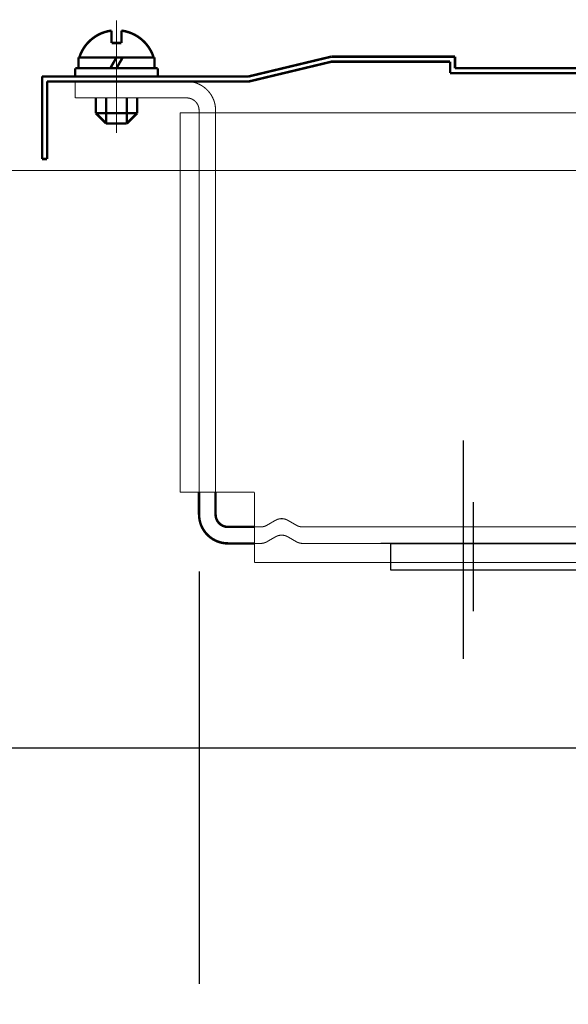
# Model space of a CAD drawing. Extents: x -10176 to 129509, y -97131 to -78236.
# Drawn here: x 75108 to 75174, y -86067 to -85947 of the extents above; entities that cross this region are included whole.
import ezdxf

# ---------------------------------------------------------------- set-up
doc = ezdxf.new("R2010")
doc.units = 0
doc.header["$LTSCALE"] = 100
doc.header["$MEASUREMENT"] = 0
doc.linetypes.add('CENTER', pattern=[2, 1.25, -0.25, 0.25, -0.25])
doc.linetypes.add('PHANTOM', pattern=[2.5, 1.25, -0.25, 0.25, -0.25, 0.25, -0.25])
doc.layers.get('0').update_dxf_attribs({"color": 3, "linetype": 'CONTINUOUS'})
doc.layers.get('DEFPOINTS').update_dxf_attribs({"linetype": 'CONTINUOUS'})
for name, color, linetype in [('1', 7, 'CONTINUOUS'), ('3', 1, 'CENTER'), ('CEN', 1, 'CENTER'), ('cl', 1, 'CENTER')]:
    doc.layers.add(name, color=color, linetype=linetype)
doc.layers.add('AM_0', color=7, linetype='CONTINUOUS', lineweight=30)
doc.layers.add('CON1', color=7, linetype='CONTINUOUS', lineweight=35)
doc.styles.get("Standard").update_dxf_attribs({"font": 'romans.shx', "bigfont": 'whgtxt.shx'})
doc.dimstyles.new('STANDARD$0', dxfattribs={"dimscale": 15, "dimtxt": 2.5, "dimasz": 2, "dimexe": 1, "dimexo": 1, "dimgap": 0.5, "dimtad": 3, "dimdec": 4, "dimzin": 9, "dimdsep": 46, "dimtxsty": 'Standard', "dimcen": 0.09, "dimclrd": 7, "dimclre": 7, "dimclrt": 4, "dimadec": 0, "dimazin": 0, "dimtfac": 1, "dimtdec": 4, "dimtix": 1, "dimtmove": 0, "dimatfit": 0, "dimfxl": 0, "dimtolj": 1, "dimtzin": 13, "dimarcsym": 0})

# ---------------------------------------------------------------- blocks, each defined once
blk = doc.blocks.new('*D1468')
at = {"color": 7, "lineweight": -2, "ltscale": 5}
for p, q in [((66395.91, -86090.67), (66395.91, -88166.6)), ((79045.91, -86298.82), (79045.91, -88166.6)), ((66495.91, -88116.6), (78945.91, -88116.6))]:
    blk.add_line(p, q, dxfattribs=at)
at = {"color": 7, "ltscale": 5}
for points in [[(66495.91, -88099.93), (66495.91, -88133.27), (66395.91, -88116.6)], [(78945.91, -88099.93), (78945.91, -88133.27), (79045.91, -88116.6)]]:
    blk.add_solid(points, dxfattribs=at)
at = {"layer": 'DEFPOINTS', "color": 0, "ltscale": 5}
for p in [(66395.91, -86040.67), (79045.91, -86248.82), (79045.91, -88116.6)]:
    blk.add_point(p, dxfattribs=at)
at = {"color": 4, "ltscale": 5, "insert": (72720.91, -88029.1), "char_height": 125, "attachment_point": 5}
blk.add_mtext('\\A1;TOTAL HEIGHT ', dxfattribs=at)
blk = doc.blocks.new('A$C2AC84FFF')
at = {"ltscale": 10}
for p, q in [((6, 164.2), (9.2, 164.2)), ((6, 164.2), (6, 23.6)), ((9.2, 164.2), (9.2, 23.6)), ((0, 27), (0, 20.4)), ((0, 27), (3.2, 27)), ((3.2, 27), (3.2, 20.4)), ((12.4, 20.4), (36, 20.4)), ((36, 20.4), (36, 17.2)), ((6.4, 17.2), (41, 17.2)), ((12.4, 17.2), (36, 17.2)), ((41, 17.2), (41, 14)), ((0, 14), (41, 14)), ((0, 14), (0, 5)), ((6.4, 14), (41, 14)), ((41, 14), (41, 5)), ((0, 5), (41, 5))]:
    blk.add_line(p, q, dxfattribs=at)
for centre, radius in [((12.4, 23.6), 6.4), ((12.4, 23.6), 3.2), ((6.4, 20.4), 6.4), ((6.4, 20.4), 3.2)]:
    blk.add_arc(centre, radius, 180, 270, dxfattribs=at)
at = {"layer": '3', "ltscale": 10}
for p, q in [((1, 154.2), (14.2, 154.2)), ((22, 25.4), (22, 0))]:
    blk.add_line(p, q, dxfattribs=at)

msp = doc.modelspace()

# ---------------------------------------------------------------- linework, layer by layer
at = {"ltscale": 10}
msp.add_line((75129.71036674, -86014.07483434), (75129.71036674, -86064.07483434), dxfattribs=at)
at = {"color": 2, "linetype": 'PHANTOM', "const_width": 0.13}
for points in [[(75114.71036674, -85954.67483434), (75114.71036674, -85956.67483434)], [(75114.71036674, -85954.67483434), (75128.21036674, -85954.67483434)], [(75114.71036674, -85956.67483434), (75128.21036674, -85956.67483434)], [(75129.71036674, -85958.17483434), (75129.71036674, -86004.47483434)], [(75131.71036674, -85958.17483434), (75131.71036674, -86004.47483434)], [(75058.41036674, -85965.47483434), (75314.41036674, -85965.47483434)], [(75138.96036673, -86007.87579623), (75137.92446834, -86008.47387244)], [(75140.46036673, -86007.87579623), (75141.49626511, -86008.47387244)], [(75136.41036674, -86008.67483434), (75137.17446834, -86008.67483434)], [(75142.24626511, -86008.67483434), (75217.17446834, -86008.67483434)], [(75136.41036674, -86010.67483434), (75137.17446834, -86010.67483434)], [(75138.96036673, -86009.87579623), (75137.92446834, -86010.47387244)], [(75140.46036673, -86009.87579623), (75141.49626511, -86010.47387244)], [(75142.24626511, -86010.67483434), (75217.17446834, -86010.67483434)], [(75051.41036674, -86035.47483434), (75321.41036674, -86035.47483434)]]:
    msp.add_lwpolyline(points, dxfattribs=at)
for points in [[(75128.21036674, -85954.67483434, -0.4142135624), (75131.71036674, -85958.17483434, -0.4142135624)], [(75128.21036674, -85956.67483434, -0.4142135624), (75129.71036674, -85958.17483434, -0.4142135624)], [(75138.96036673, -86007.87579623, -0.2679491924), (75140.46036673, -86007.87579623, -0.2679491924)], [(75137.92446834, -86008.47387244, -0.1316524976), (75137.17446834, -86008.67483434, -0.1316524976)], [(75142.24626511, -86008.67483434, -0.1316524976), (75141.49626511, -86008.47387244, -0.1316524976)], [(75137.92446834, -86010.47387244, -0.1316524976), (75137.17446834, -86010.67483434, -0.1316524976)], [(75138.96036673, -86009.87579623, -0.2679491924), (75140.46036673, -86009.87579623, -0.2679491924)], [(75142.24626511, -86010.67483434, -0.1316524976), (75141.49626511, -86010.47387244, -0.1316524976)]]:
    msp.add_lwpolyline(points, format="xyb", dxfattribs=at)
at = {"color": 4, "linetype": 'PHANTOM', "const_width": 0.13}
for points in [[(75316.41036674, -85958.47483434), (75127.41036674, -85958.47483434)], [(75127.41036674, -86004.47483434), (75127.41036674, -85958.47483434)], [(75136.41036674, -86004.47483434), (75127.41036674, -86004.47483434)], [(75136.41036674, -86012.97483434), (75136.41036674, -86004.47483434)], [(75316.41036674, -86012.97483434), (75136.41036674, -86012.97483434)]]:
    msp.add_lwpolyline(points, dxfattribs=at)
at = {"layer": '1', "color": 3, "linetype": 'Continuous'}
msp.add_line((75298.71036674, -86010.67483434), (75151.71036674, -86010.67483434), dxfattribs=at)
at = {"layer": 'AM_0', "color": 7, "linetype": 'Continuous', "const_width": 0.3}
for points in [[(75135.71036674, -85954.07483434), (75145.71036674, -85951.67483434)], [(75135.78135877, -85954.67483434), (75145.78135877, -85952.27483434)], [(75145.71036674, -85951.67483434), (75160.71036674, -85951.67483434)], [(75145.71036674, -85951.67483434), (75160.71036674, -85951.67483434)], [(75145.78135877, -85952.27483434), (75160.11036674, -85952.27483434)], [(75160.11036674, -85953.67483434), (75160.11036674, -85952.27483434)], [(75160.71036674, -85953.07483434), (75160.71036674, -85951.67483434)], [(75160.71036674, -85953.07483434), (75190.71036674, -85953.07483434)], [(75110.71036674, -85964.07483434), (75110.71036674, -85954.07483434)], [(75110.71036674, -85954.07483434), (75110.71036674, -85964.07483434)], [(75110.71036674, -85954.07483434), (75135.71036674, -85954.07483434)], [(75111.31036674, -85954.67483434), (75111.31036674, -85964.07483434)], [(75111.31036674, -85954.67483434), (75135.78135877, -85954.67483434)], [(75160.11036674, -85953.67483434), (75191.31036674, -85953.67483434)], [(75110.71036674, -85964.07483434), (75111.31036674, -85964.07483434)], [(75129.71036674, -86004.47483434), (75129.71036674, -86007.17483434)], [(75131.71036674, -86004.47483434), (75131.71036674, -86007.17483434)], [(75133.21036674, -86008.67483434), (75136.41036674, -86008.67483434)], [(75133.21036674, -86010.67483434), (75136.41036674, -86010.67483434)]]:
    msp.add_lwpolyline(points, dxfattribs=at)
for points in [[(75133.21036674, -86010.67483434, -0.4142135624), (75129.71036674, -86007.17483434, -0.4142135624)], [(75133.21036674, -86008.67483434, -0.4142135624), (75131.71036674, -86007.17483434, -0.4142135624)]]:
    msp.add_lwpolyline(points, format="xyb", dxfattribs=at)
at = {"layer": 'CEN', "color": 1, "linetype": 'CENTER', "const_width": 0.13}
msp.add_lwpolyline([(75119.71036674, -85947.25876787), (75119.71036674, -85960.93323683)], dxfattribs=at)
at = {"layer": 'cl', "color": 1, "linetype": 'CENTER', "const_width": 0.13}
msp.add_lwpolyline([(75161.71036674, -85998.17483434), (75161.71036674, -86024.67483434)], dxfattribs=at)
at = {"layer": 'CON1', "color": 7, "linetype": 'Continuous', "const_width": 0.3}
for points in [[(75115.21036674, -85951.77483434, -0.2924286321), (75119.11036674, -85948.51314012, -0.2924286321)], [(75115.21036674, -85951.77483434, -0.2924286321), (75119.11036674, -85948.51314012, -0.2924286321)], [(75120.31036674, -85948.51314012, -0.2924286321), (75124.21036674, -85951.77483434, -0.2924286321)], [(75120.31036674, -85948.51314012, -0.2924286321), (75124.21036674, -85951.77483434, -0.2924286321)]]:
    msp.add_lwpolyline(points, format="xyb", dxfattribs=at)
for points in [[(75119.11036674, -85948.51314012), (75119.11036674, -85950.02483434)], [(75119.11036674, -85948.51314012), (75119.11036674, -85950.02483434)], [(75120.31036674, -85948.51314012), (75120.31036674, -85950.02483434)], [(75120.31036674, -85948.51314012), (75120.31036674, -85950.02483434)], [(75119.11036674, -85950.02483434), (75119.71036674, -85950.02483434)], [(75119.11036674, -85950.02483434), (75119.71036674, -85950.02483434)], [(75120.31036674, -85950.02483434), (75119.71036674, -85950.02483434)], [(75120.31036674, -85950.02483434), (75119.71036674, -85950.02483434)], [(75115.11036674, -85953.07483434), (75115.11036674, -85951.77483434)], [(75115.11036674, -85953.07483434), (75115.11036674, -85951.77483434)], [(75115.11036674, -85951.77483434), (75124.31036674, -85951.77483434)], [(75115.11036674, -85951.77483434), (75124.31036674, -85951.77483434)], [(75119.71036674, -85951.77483434), (75115.21036674, -85951.77483434)], [(75119.71036674, -85951.77483434), (75115.21036674, -85951.77483434)], [(75119.71036674, -85951.77483434), (75118.95981139, -85953.07483434)], [(75119.71036674, -85951.77483434), (75118.95981139, -85953.07483434)], [(75119.71036674, -85953.07483434), (75120.46092209, -85951.77483434)], [(75119.71036674, -85953.07483434), (75120.46092209, -85951.77483434)], [(75119.71036674, -85951.77483434), (75124.21036674, -85951.77483434)], [(75119.71036674, -85951.77483434), (75124.21036674, -85951.77483434)], [(75124.31036674, -85951.77483434), (75124.31036674, -85953.07483434)], [(75124.31036674, -85951.77483434), (75124.31036674, -85953.07483434)], [(75114.71036674, -85954.07483434), (75114.71036674, -85953.07483434)], [(75114.71036674, -85954.07483434), (75114.71036674, -85953.07483434)], [(75114.71036674, -85953.07483434), (75124.71036674, -85953.07483434)], [(75114.71036674, -85953.07483434), (75124.71036674, -85953.07483434)], [(75124.31036674, -85953.07483434), (75115.11036674, -85953.07483434)], [(75124.31036674, -85953.07483434), (75115.11036674, -85953.07483434)], [(75124.71036674, -85953.07483434), (75124.71036674, -85954.07483434)], [(75124.71036674, -85953.07483434), (75124.71036674, -85954.07483434)], [(75112.91036674, -85954.07483434), (75134.79909691, -85954.07483434)], [(75112.91036674, -85954.07483434), (75134.79909691, -85954.07483434)], [(75124.71036674, -85954.07483434), (75114.71036674, -85954.07483434)], [(75124.71036674, -85954.07483434), (75114.71036674, -85954.07483434)], [(75117.21036674, -85956.67483434), (75117.21036674, -85957.77483434)], [(75117.21036674, -85956.67483434), (75117.21036674, -85957.77483434)], [(75118.46036674, -85956.67483434), (75118.46036674, -85959.77483434)], [(75118.46036674, -85956.67483434), (75118.46036674, -85959.77483434)], [(75120.96036674, -85956.67483434), (75120.96036674, -85959.77483434)], [(75120.96036674, -85956.67483434), (75120.96036674, -85959.77483434)], [(75122.21036674, -85957.77483434), (75122.21036674, -85956.67483434)], [(75122.21036674, -85957.77483434), (75122.21036674, -85956.67483434)], [(75117.21036674, -85957.77483434), (75117.21036674, -85958.52483434)], [(75117.21036674, -85957.77483434), (75117.21036674, -85958.52483434)], [(75122.21036674, -85958.52483434), (75122.21036674, -85957.77483434)], [(75122.21036674, -85958.52483434), (75122.21036674, -85957.77483434)], [(75117.21036674, -85958.52483434), (75118.46036674, -85959.77483434)], [(75117.21036674, -85958.52483434), (75118.46036674, -85959.77483434)], [(75117.21036674, -85958.52483434), (75122.21036674, -85958.52483434)], [(75117.21036674, -85958.52483434), (75122.21036674, -85958.52483434)], [(75120.96036674, -85959.77483434), (75122.21036674, -85958.52483434)], [(75120.96036674, -85959.77483434), (75122.21036674, -85958.52483434)], [(75118.46036674, -85959.77483434), (75120.96036674, -85959.77483434)], [(75118.46036674, -85959.77483434), (75120.96036674, -85959.77483434)]]:
    msp.add_lwpolyline(points, dxfattribs=at)

# ---------------------------------------------------------------- block references
at = {"ltscale": 10, "xscale": -1, "rotation": 90}
msp.add_blockref('A$C2AC84FFF', (75317.11036206, -86004.67478708), dxfattribs=at)

# ---------------------------------------------------------------- dimensions: what is measured, and where the dimension line sits
at = {"ltscale": 5}
dim = msp.add_linear_dim(base=(79045.91036674, -88116.59949718), p1=(66395.91036675, -86040.67483434), p2=(79045.91036674, -86248.82483434), text='TOTAL HEIGHT ', dimstyle='STANDARD$0', override={"dimscale": 50, "dimdec": 6, "dimtdec": 6}, dxfattribs=at)
dim.commit()
dim.dimension.update_dxf_attribs({"geometry": '*D1468', "text_midpoint": (72720.91036675, -88029.09949718)})

doc.saveas('drawing.dxf')
